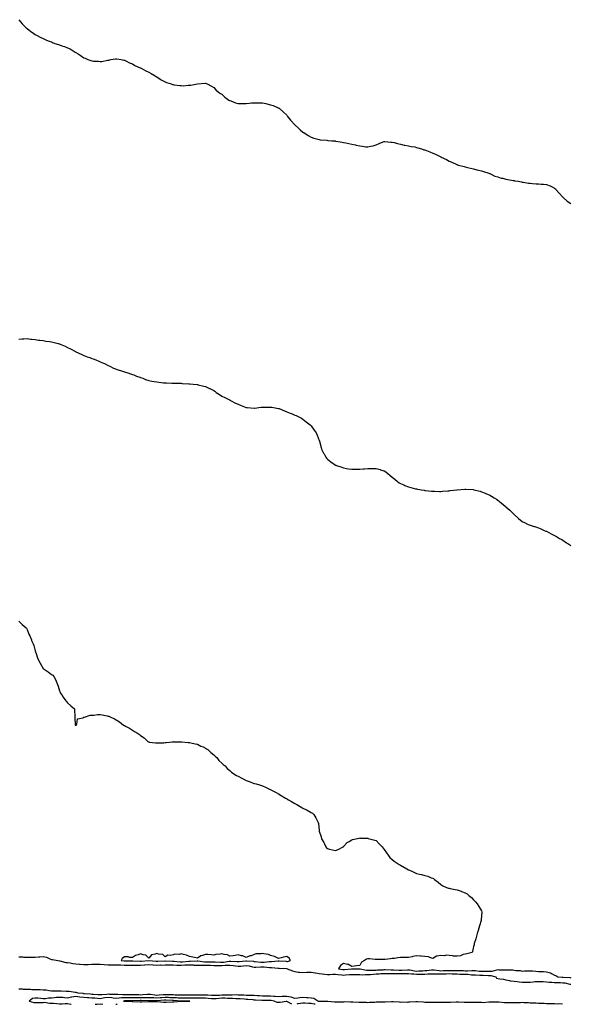
# Model space of a CAD drawing. Units: inches. Extents: x 931523 to 934163, y 7377098 to 7379738.
# Drawn here: x 932939 to 933617, y 7377098 to 7378311 of the extents above; entities that cross this region are included whole.
import ezdxf

# ---------------------------------------------------------------- set-up
doc = ezdxf.new("R2010")
doc.units = ezdxf.units.IN
doc.header["$MEASUREMENT"] = 0
doc.layers.add('Contour_93157377', color=7, linetype='Continuous', true_color=0x18f5a2)

msp = doc.modelspace()

# ---------------------------------------------------------------- linework, layer by layer
at = {"layer": 'Contour_93157377'}
for points in [[(932938, 7378311, 3375), (932942.1, 7378305.9, 3375), (932946.1, 7378301.9, 3375), (932947.1, 7378301, 3375), (932948, 7378300.2, 3375), (932952.7, 7378296.5, 3375), (932954.9, 7378295.1, 3375), (932958, 7378292.9, 3375), (932958.6, 7378292.5, 3375), (932959.5, 7378291.9, 3375), (932965.1, 7378288.9, 3375), (932968, 7378287.7, 3375), (932972, 7378285.9, 3375), (932975.3, 7378284.7, 3375), (932978, 7378283.6, 3375), (932979.2, 7378283.1, 3375), (932982.4, 7378281.9, 3375), (932986.7, 7378280.5, 3375), (932988, 7378280, 3375), (932991, 7378278.9, 3375), (932994.2, 7378278, 3375), (932998, 7378276.4, 3375), (933001.3, 7378275.1, 3375), (933006.2, 7378271.9, 3375), (933007.3, 7378271.2, 3375), (933008, 7378270.7, 3375), (933011.2, 7378268.8, 3375), (933013.5, 7378267.4, 3375), (933018, 7378264.2, 3375), (933019.7, 7378263.6, 3375), (933023, 7378261.9, 3375), (933026.8, 7378260.7, 3375), (933028, 7378260.2, 3375), (933030, 7378260, 3375), (933036.1, 7378259.9, 3375), (933038, 7378259.6, 3375), (933040.2, 7378259.7, 3375), (933047.3, 7378261.2, 3375), (933048, 7378261.2, 3375), (933048.6, 7378261.3, 3375), (933051.4, 7378261.9, 3375), (933057.1, 7378262.9, 3375), (933058, 7378262.9, 3375), (933058.8, 7378262.7, 3375), (933063.8, 7378261.9, 3375), (933067.2, 7378261.1, 3375), (933068, 7378261, 3375), (933069.7, 7378260.3, 3375), (933074.1, 7378258, 3375), (933078, 7378256.5, 3375), (933080.9, 7378254.8, 3375), (933087.3, 7378251.9, 3375), (933087.8, 7378251.7, 3375), (933088, 7378251.6, 3375), (933088.7, 7378251.2, 3375), (933094.3, 7378248.2, 3375), (933098, 7378246.5, 3375), (933100.9, 7378244.8, 3375), (933105.9, 7378241.9, 3375), (933107.1, 7378241, 3375), (933108, 7378240.5, 3375), (933112.1, 7378237.9, 3375), (933113.2, 7378237.1, 3375), (933118, 7378234.4, 3375), (933119.8, 7378233.7, 3375), (933125.4, 7378231.9, 3375), (933127.3, 7378231.2, 3375), (933128, 7378231, 3375), (933129.2, 7378230.8, 3375), (933136.2, 7378230.1, 3375), (933138, 7378229.8, 3375), (933140.2, 7378229.7, 3375), (933146.5, 7378230.3, 3375), (933148, 7378230.2, 3375), (933149.8, 7378230.2, 3375), (933158, 7378231.9, 3375), (933167.3, 7378232.7, 3375), (933168, 7378232.9, 3375), (933168.7, 7378232.5, 3375), (933170.1, 7378231.9, 3375), (933175.1, 7378229, 3375), (933178, 7378227.6, 3375), (933180.7, 7378224.6, 3375), (933184.1, 7378221.9, 3375), (933186.4, 7378220.3, 3375), (933188, 7378219.2, 3375), (933191.7, 7378215.6, 3375), (933196.7, 7378211.9, 3375), (933197.6, 7378211.5, 3375), (933198, 7378211.3, 3375), (933199, 7378211, 3375), (933204.9, 7378208.8, 3375), (933208, 7378207.9, 3375), (933212, 7378207.9, 3375), (933214, 7378207.9, 3375), (933218, 7378207.9, 3375), (933221.8, 7378208.2, 3375), (933224.5, 7378208.4, 3375), (933228, 7378208.7, 3375), (933231.4, 7378208.6, 3375), (933234.7, 7378208.6, 3375), (933238, 7378208.6, 3375), (933242.3, 7378207.7, 3375), (933243.5, 7378207.4, 3375), (933248, 7378206.3, 3375), (933251.3, 7378205.2, 3375), (933257.4, 7378202.6, 3375), (933258, 7378202.3, 3375), (933258.3, 7378202.2, 3375), (933258.6, 7378201.9, 3375), (933263.7, 7378197.6, 3375), (933268, 7378193.3, 3375), (933268.7, 7378192.5, 3375), (933269.1, 7378191.9, 3375), (933272.6, 7378187.4, 3375), (933273, 7378186.9, 3375), (933277.5, 7378181.9, 3375), (933277.8, 7378181.6, 3375), (933278, 7378181.4, 3375), (933282.9, 7378176.8, 3375), (933284.7, 7378175.3, 3375), (933288, 7378172.4, 3375), (933288.4, 7378172.2, 3375), (933288.9, 7378171.9, 3375), (933294.4, 7378168.3, 3375), (933298, 7378166.2, 3375), (933301.2, 7378165.1, 3375), (933306.1, 7378163.9, 3375), (933308, 7378163.3, 3375), (933309.3, 7378163.1, 3375), (933317.5, 7378162.5, 3375), (933318.5, 7378162.3, 3375), (933323.6, 7378161.9, 3375), (933327.7, 7378161.6, 3375), (933328, 7378161.5, 3375), (933328.5, 7378161.5, 3375), (933336.2, 7378160.1, 3375), (933338, 7378159.8, 3375), (933340.7, 7378159.3, 3375), (933344.4, 7378158.3, 3375), (933348, 7378157.6, 3375), (933352.8, 7378156.7, 3375), (933353.5, 7378156.5, 3375), (933358, 7378155.5, 3375), (933361.5, 7378155.4, 3375), (933365.3, 7378154.6, 3375), (933368, 7378154.5, 3375), (933371.5, 7378155.3, 3375), (933374.3, 7378155.6, 3375), (933378, 7378156.9, 3375), (933381.7, 7378158.3, 3375), (933386.6, 7378160.4, 3375), (933388, 7378161, 3375), (933388.9, 7378161, 3375), (933396.4, 7378160.3, 3375), (933398, 7378160.3, 3375), (933400.2, 7378159.8, 3375), (933404.5, 7378158.4, 3375), (933408, 7378157.8, 3375), (933412.8, 7378156.6, 3375), (933413.4, 7378156.6, 3375), (933418, 7378155.6, 3375), (933421.1, 7378154.9, 3375), (933425.7, 7378154.2, 3375), (933428, 7378153.7, 3375), (933429.4, 7378153.3, 3375), (933434.1, 7378151.9, 3375), (933437, 7378150.9, 3375), (933438, 7378150.6, 3375), (933440.2, 7378149.8, 3375), (933444.3, 7378148.1, 3375), (933448, 7378146.6, 3375), (933451.4, 7378145.3, 3375), (933457.9, 7378141.9, 3375), (933458, 7378141.8, 3375), (933458.3, 7378141.7, 3375), (933464.8, 7378138.7, 3375), (933468, 7378136.7, 3375), (933471.5, 7378135.3, 3375), (933477.4, 7378132.6, 3375), (933478, 7378132.3, 3375), (933478.4, 7378132.2, 3375), (933479.7, 7378131.9, 3375), (933486.5, 7378130.3, 3375), (933488, 7378129.8, 3375), (933490.8, 7378129.1, 3375), (933494.5, 7378128.3, 3375), (933498, 7378127.4, 3375), (933502.3, 7378126.2, 3375), (933504.3, 7378125.7, 3375), (933508, 7378124.8, 3375), (933510.3, 7378124.2, 3375), (933517, 7378121.9, 3375), (933517.7, 7378121.5, 3375), (933518, 7378121.4, 3375), (933519, 7378121, 3375), (933524.5, 7378118.4, 3375), (933528, 7378117.6, 3375), (933532.1, 7378115.9, 3375), (933534.3, 7378115.6, 3375), (933538, 7378114.6, 3375), (933540.2, 7378114, 3375), (933546.9, 7378113.1, 3375), (933548, 7378112.8, 3375), (933548.8, 7378112.7, 3375), (933553, 7378111.9, 3375), (933557.3, 7378111.1, 3375), (933558, 7378111, 3375), (933559.2, 7378110.8, 3375), (933566, 7378109.8, 3375), (933568, 7378109.5, 3375), (933570.8, 7378109.2, 3375), (933575.2, 7378109, 3375), (933578, 7378108.8, 3375), (933581.5, 7378108.4, 3375), (933584.4, 7378108.2, 3375), (933588, 7378107.8, 3375), (933592.4, 7378106.3, 3375), (933594.9, 7378105, 3375), (933598, 7378103.6, 3375), (933598.9, 7378102.8, 3375), (933599.7, 7378101.9, 3375), (933603.6, 7378097.4, 3375), (933608, 7378092.5, 3375), (933608.3, 7378092.2, 3375), (933608.5, 7378091.9, 3375), (933613.6, 7378087.4, 3375), (933618, 7378084.4, 3375)], [(932938, 7377917.4, 3374), (932942.1, 7377917.9, 3374), (932944, 7377917.8, 3374), (932948, 7377918.1, 3374), (932952.4, 7377917.6, 3374), (932953.5, 7377917.4, 3374), (932958, 7377916.9, 3374), (932962.3, 7377916.2, 3374), (932963.9, 7377916.1, 3374), (932968, 7377915.6, 3374), (932971.1, 7377915, 3374), (932975.5, 7377914.4, 3374), (932978, 7377914, 3374), (932979.7, 7377913.6, 3374), (932986.2, 7377911.9, 3374), (932987.7, 7377911.6, 3374), (932988, 7377911.5, 3374), (932988.7, 7377911.3, 3374), (932994.9, 7377908.8, 3374), (932998, 7377907.3, 3374), (933001.6, 7377905.4, 3374), (933007.8, 7377902.1, 3374), (933008, 7377902, 3374), (933008.1, 7377902, 3374), (933008.3, 7377901.9, 3374), (933014.9, 7377898.8, 3374), (933018, 7377897.2, 3374), (933022, 7377895.8, 3374), (933025.2, 7377894.7, 3374), (933028, 7377893.8, 3374), (933029.4, 7377893.3, 3374), (933032.9, 7377891.9, 3374), (933036.5, 7377890.4, 3374), (933038, 7377889.6, 3374), (933042.2, 7377887.8, 3374), (933043.4, 7377887.3, 3374), (933048, 7377885.1, 3374), (933050.2, 7377884.1, 3374), (933054.5, 7377881.9, 3374), (933057.1, 7377881, 3374), (933058, 7377880.6, 3374), (933060.2, 7377879.8, 3374), (933064.4, 7377878.3, 3374), (933068, 7377877.1, 3374), (933072, 7377875.9, 3374), (933075.3, 7377874.7, 3374), (933078, 7377873.8, 3374), (933079.4, 7377873.3, 3374), (933082.9, 7377871.9, 3374), (933086.8, 7377870.7, 3374), (933088, 7377870.3, 3374), (933090.6, 7377869.3, 3374), (933094.1, 7377867.9, 3374), (933098, 7377866.6, 3374), (933101.9, 7377865.8, 3374), (933104.6, 7377865.4, 3374), (933108, 7377864.7, 3374), (933110.5, 7377864.4, 3374), (933116.2, 7377863.8, 3374), (933118, 7377863.6, 3374), (933119.7, 7377863.6, 3374), (933126.6, 7377863.4, 3374), (933128, 7377863.4, 3374), (933129.5, 7377863.3, 3374), (933136.8, 7377863.2, 3374), (933138, 7377863.2, 3374), (933139.2, 7377863, 3374), (933147.4, 7377862.6, 3374), (933148, 7377862.5, 3374), (933148.5, 7377862.4, 3374), (933152.8, 7377861.9, 3374), (933157.5, 7377861.4, 3374), (933158, 7377861.4, 3374), (933158.8, 7377861.2, 3374), (933165.8, 7377859.7, 3374), (933168, 7377859.2, 3374), (933173, 7377856.8, 3374), (933173.4, 7377856.6, 3374), (933178, 7377854.2, 3374), (933179.4, 7377853.3, 3374), (933181.2, 7377851.9, 3374), (933185.3, 7377849.2, 3374), (933188, 7377847.4, 3374), (933191.7, 7377845.5, 3374), (933197.5, 7377842.5, 3374), (933198, 7377842.2, 3374), (933198.3, 7377842.1, 3374), (933198.7, 7377841.9, 3374), (933205, 7377838.8, 3374), (933208, 7377837.2, 3374), (933211.9, 7377835.8, 3374), (933215.8, 7377834.2, 3374), (933218, 7377833.3, 3374), (933219.3, 7377833.2, 3374), (933227.7, 7377832.3, 3374), (933228, 7377832.3, 3374), (933228.4, 7377832.3, 3374), (933236.5, 7377833.5, 3374), (933238, 7377833.5, 3374), (933239.6, 7377833.5, 3374), (933246.2, 7377833.8, 3374), (933248, 7377833.8, 3374), (933249.6, 7377833.5, 3374), (933257.8, 7377832.1, 3374), (933258, 7377832.1, 3374), (933258.2, 7377832, 3374), (933258.6, 7377831.9, 3374), (933265.1, 7377829, 3374), (933268, 7377827.9, 3374), (933272.3, 7377826.2, 3374), (933274.7, 7377825.3, 3374), (933278, 7377824, 3374), (933279.5, 7377823.4, 3374), (933283, 7377821.9, 3374), (933286.2, 7377820, 3374), (933288, 7377818.9, 3374), (933291.9, 7377815.8, 3374), (933296.9, 7377811.9, 3374), (933297.4, 7377811.3, 3374), (933298, 7377810.6, 3374), (933301.6, 7377805.5, 3374), (933304.2, 7377801.9, 3374), (933305.4, 7377799.2, 3374), (933308, 7377792.4, 3374), (933308.2, 7377792, 3374), (933308.2, 7377791.9, 3374), (933308.3, 7377791.7, 3374), (933310.2, 7377784.1, 3374), (933311, 7377781.9, 3374), (933313.3, 7377777.2, 3374), (933314, 7377776, 3374), (933316.2, 7377771.9, 3374), (933317, 7377770.9, 3374), (933318, 7377769.7, 3374), (933322.4, 7377766.3, 3374), (933326.5, 7377763.5, 3374), (933328, 7377762.4, 3374), (933328.4, 7377762.2, 3374), (933329.2, 7377761.9, 3374), (933335.8, 7377759.6, 3374), (933338, 7377758.8, 3374), (933341.8, 7377758.2, 3374), (933343.9, 7377757.8, 3374), (933348, 7377757.2, 3374), (933352.8, 7377757.2, 3374), (933353.3, 7377757.2, 3374), (933358, 7377757.1, 3374), (933362.5, 7377757.5, 3374), (933363.7, 7377757.6, 3374), (933368, 7377758, 3374), (933371.9, 7377758.1, 3374), (933374.3, 7377758.1, 3374), (933378, 7377758.1, 3374), (933382.9, 7377756.7, 3374), (933383.4, 7377756.5, 3374), (933388, 7377755.1, 3374), (933390, 7377753.9, 3374), (933392.6, 7377751.9, 3374), (933395.6, 7377749.5, 3374), (933398, 7377747.6, 3374), (933401, 7377744.8, 3374), (933404.6, 7377741.9, 3374), (933406.6, 7377740.5, 3374), (933408, 7377739.7, 3374), (933412.1, 7377737.9, 3374), (933413.4, 7377737.2, 3374), (933418, 7377735.4, 3374), (933420.7, 7377734.5, 3374), (933426.7, 7377733.2, 3374), (933428, 7377732.9, 3374), (933428.9, 7377732.7, 3374), (933434.1, 7377731.9, 3374), (933437.4, 7377731.3, 3374), (933438, 7377731.2, 3374), (933438.8, 7377731.2, 3374), (933446.4, 7377730.2, 3374), (933448, 7377730.1, 3374), (933449.9, 7377730.1, 3374), (933456, 7377729.9, 3374), (933458, 7377729.9, 3374), (933459.9, 7377730.1, 3374), (933466.6, 7377730.5, 3374), (933468, 7377730.6, 3374), (933469.2, 7377730.8, 3374), (933477.7, 7377731.9, 3374), (933478, 7377732, 3374), (933478, 7377732, 3374), (933478.1, 7377732, 3374), (933487.4, 7377732.6, 3374), (933488, 7377732.6, 3374), (933488.7, 7377732.6, 3374), (933497.9, 7377732.1, 3374), (933498, 7377732.1, 3374), (933498.2, 7377732, 3374), (933498.6, 7377731.9, 3374), (933506.1, 7377730, 3374), (933508, 7377729.3, 3374), (933512.4, 7377727.6, 3374), (933513.4, 7377727.2, 3374), (933518, 7377725.1, 3374), (933520.1, 7377724, 3374), (933523.7, 7377721.9, 3374), (933526.3, 7377720.2, 3374), (933528, 7377718.9, 3374), (933532.1, 7377716, 3374), (933537.2, 7377711.9, 3374), (933537.6, 7377711.5, 3374), (933538, 7377711, 3374), (933542.7, 7377706.6, 3374), (933547.7, 7377701.9, 3374), (933547.8, 7377701.7, 3374), (933548, 7377701.4, 3374), (933553, 7377696.9, 3374), (933553.6, 7377696.4, 3374), (933558, 7377692.8, 3374), (933558.6, 7377692.5, 3374), (933560, 7377691.9, 3374), (933565.4, 7377689.3, 3374), (933568, 7377688.3, 3374), (933572.8, 7377686.7, 3374), (933573.5, 7377686.5, 3374), (933578, 7377684.9, 3374), (933580.1, 7377684, 3374), (933585.1, 7377681.9, 3374), (933587.2, 7377681, 3374), (933588, 7377680.7, 3374), (933590.7, 7377679.3, 3374), (933593.8, 7377677.7, 3374), (933598, 7377675.6, 3374), (933600.3, 7377674.2, 3374), (933604.1, 7377671.9, 3374), (933606.7, 7377670.5, 3374), (933608, 7377669.8, 3374), (933612.8, 7377666.7, 3374), (933614.2, 7377665.8, 3374), (933618, 7377663.1, 3374)], [(932938, 7377570.2, 3373), (932942.2, 7377566.1, 3373), (932947, 7377561.9, 3373), (932947.3, 7377561.2, 3373), (932948, 7377559.9, 3373), (932950.3, 7377554.2, 3373), (932951.5, 7377551.9, 3373), (932953.3, 7377547.2, 3373), (932953.7, 7377546.2, 3373), (932955.5, 7377541.9, 3373), (932956.2, 7377540, 3373), (932958, 7377533.3, 3373), (932958.3, 7377532.2, 3373), (932958.4, 7377531.9, 3373), (932958.7, 7377531.3, 3373), (932961, 7377524.8, 3373), (932962.2, 7377521.9, 3373), (932964.3, 7377518.1, 3373), (932968, 7377511.9, 3373), (932973.9, 7377507.8, 3373), (932978, 7377504.4, 3373), (932979.6, 7377503.5, 3373), (932981.2, 7377501.9, 3373), (932983.5, 7377497.4, 3373), (932983.8, 7377496.1, 3373), (932985.4, 7377491.9, 3373), (932986.2, 7377490.1, 3373), (932988, 7377484.3, 3373), (932988.8, 7377482.6, 3373), (932989, 7377481.9, 3373), (932990.8, 7377479.1, 3373), (932992.6, 7377476.5, 3373), (932995.8, 7377471.9, 3373), (932996.9, 7377470.7, 3373), (932998, 7377469.4, 3373), (933001.9, 7377465.7, 3373), (933006.3, 7377461.9, 3373), (933006.3, 7377460.2, 3373), (933006.9, 7377453.1, 3373), (933006.9, 7377451.9, 3373), (933007, 7377450.9, 3373), (933007.5, 7377442.5, 3373), (933007.5, 7377441.9, 3373), (933007.8, 7377441.7, 3373), (933008, 7377441.5, 3373), (933008.3, 7377441.7, 3373), (933008.7, 7377441.9, 3373), (933009.5, 7377443.3, 3373), (933010.3, 7377449.7, 3373), (933017.2, 7377451.1, 3373), (933018, 7377451.6, 3373), (933018.2, 7377451.7, 3373), (933018.7, 7377451.9, 3373), (933025.8, 7377454.2, 3373), (933028, 7377454.1, 3373), (933030.3, 7377454.2, 3373), (933034.9, 7377455, 3373), (933038, 7377455.2, 3373), (933040.7, 7377454.6, 3373), (933046.6, 7377453.4, 3373), (933048, 7377453.1, 3373), (933048.9, 7377452.8, 3373), (933051.4, 7377451.9, 3373), (933055.9, 7377449.8, 3373), (933058, 7377448.5, 3373), (933061.9, 7377445.8, 3373), (933067, 7377441.9, 3373), (933067.7, 7377441.5, 3373), (933068, 7377441.3, 3373), (933069.4, 7377440.6, 3373), (933074.1, 7377438, 3373), (933078, 7377435.6, 3373), (933080.4, 7377434.3, 3373), (933084.2, 7377431.9, 3373), (933086.5, 7377430.4, 3373), (933088, 7377429.1, 3373), (933092.2, 7377426.1, 3373), (933097, 7377421.9, 3373), (933097.6, 7377421.5, 3373), (933098, 7377421.3, 3373), (933098.8, 7377421.1, 3373), (933106.3, 7377420.2, 3373), (933108, 7377420, 3373), (933109.9, 7377420, 3373), (933116.5, 7377420.3, 3373), (933118, 7377420.4, 3373), (933119.4, 7377420.5, 3373), (933127.6, 7377421.5, 3373), (933128, 7377421.6, 3373), (933128.4, 7377421.5, 3373), (933137.4, 7377421.3, 3373), (933138, 7377421.3, 3373), (933138.8, 7377421.2, 3373), (933146.7, 7377420.6, 3373), (933148, 7377420.5, 3373), (933149.9, 7377420, 3373), (933155, 7377418.9, 3373), (933158, 7377418.3, 3373), (933162.3, 7377416.2, 3373), (933164.9, 7377415.1, 3373), (933168, 7377413.6, 3373), (933169.1, 7377412.9, 3373), (933170.7, 7377411.9, 3373), (933174.4, 7377408.3, 3373), (933178, 7377405.4, 3373), (933179.9, 7377403.7, 3373), (933181.9, 7377401.9, 3373), (933184.5, 7377398.4, 3373), (933188, 7377395.2, 3373), (933189.7, 7377393.6, 3373), (933192, 7377391.9, 3373), (933194.7, 7377388.6, 3373), (933198, 7377385.9, 3373), (933200.1, 7377383.9, 3373), (933202.8, 7377381.9, 3373), (933206, 7377379.9, 3373), (933208, 7377379.2, 3373), (933212.6, 7377376.4, 3373), (933214.3, 7377375.7, 3373), (933218, 7377373.8, 3373), (933219.3, 7377373.2, 3373), (933223, 7377371.9, 3373), (933226.7, 7377370.6, 3373), (933228, 7377370.2, 3373), (933230.5, 7377369.5, 3373), (933234.5, 7377368.3, 3373), (933238, 7377367.3, 3373), (933241.8, 7377365.7, 3373), (933246.9, 7377363.1, 3373), (933248, 7377362.6, 3373), (933248.4, 7377362.3, 3373), (933249.1, 7377361.9, 3373), (933254.9, 7377358.8, 3373), (933258, 7377357.4, 3373), (933261.3, 7377355.2, 3373), (933266.6, 7377351.9, 3373), (933267.5, 7377351.4, 3373), (933268, 7377351.1, 3373), (933270, 7377350, 3373), (933273.9, 7377347.8, 3373), (933278, 7377345.4, 3373), (933280.3, 7377344.2, 3373), (933284.5, 7377341.9, 3373), (933286.7, 7377340.6, 3373), (933288, 7377339.8, 3373), (933292.4, 7377337.6, 3373), (933293.3, 7377337.2, 3373), (933298, 7377334.4, 3373), (933299.6, 7377333.5, 3373), (933301.4, 7377331.9, 3373), (933303.9, 7377327.8, 3373), (933305.4, 7377324.6, 3373), (933306.7, 7377321.9, 3373), (933307, 7377320.9, 3373), (933307.9, 7377312.1, 3373), (933307.9, 7377311.9, 3373), (933308, 7377311.8, 3373), (933308, 7377311.3, 3373), (933310.3, 7377304.2, 3373), (933310.8, 7377301.9, 3373), (933313.5, 7377297.4, 3373), (933314.4, 7377295.6, 3373), (933316.3, 7377291.9, 3373), (933317, 7377290.9, 3373), (933318, 7377289.8, 3373), (933320.8, 7377289.2, 3373), (933324.5, 7377288.3, 3373), (933328, 7377287.4, 3373), (933331.2, 7377288.8, 3373), (933337.6, 7377291.9, 3373), (933337.8, 7377292.1, 3373), (933338, 7377292.4, 3373), (933342.6, 7377297.4, 3373), (933344.7, 7377298.6, 3373), (933348, 7377300.7, 3373), (933348.8, 7377301.2, 3373), (933353, 7377301.9, 3373), (933357.1, 7377302.8, 3373), (933358, 7377302.9, 3373), (933358.9, 7377302.8, 3373), (933367.4, 7377302.6, 3373), (933368, 7377302.5, 3373), (933368.4, 7377302.3, 3373), (933369.9, 7377301.9, 3373), (933376.5, 7377300.3, 3373), (933378, 7377299.9, 3373), (933381.9, 7377295.8, 3373), (933385.5, 7377291.9, 3373), (933386.7, 7377290.5, 3373), (933388, 7377288.8, 3373), (933390.7, 7377284.6, 3373), (933392.8, 7377281.9, 3373), (933395.1, 7377279, 3373), (933398, 7377276.3, 3373), (933400.4, 7377274.3, 3373), (933403.9, 7377271.9, 3373), (933406.4, 7377270.3, 3373), (933408, 7377269.5, 3373), (933412.9, 7377266.7, 3373), (933413.7, 7377266.3, 3373), (933418, 7377263.8, 3373), (933419.3, 7377263.2, 3373), (933422.1, 7377261.9, 3373), (933426.2, 7377260.1, 3373), (933428, 7377259.3, 3373), (933431.5, 7377258.5, 3373), (933434.1, 7377258, 3373), (933438, 7377256.8, 3373), (933442, 7377255.9, 3373), (933446, 7377253.9, 3373), (933448, 7377253.2, 3373), (933448.9, 7377252.8, 3373), (933449.9, 7377251.9, 3373), (933454.5, 7377248.4, 3373), (933458, 7377245.4, 3373), (933460.3, 7377244.1, 3373), (933464.8, 7377241.9, 3373), (933467.2, 7377241.1, 3373), (933468, 7377240.9, 3373), (933469.4, 7377240.6, 3373), (933475.5, 7377239.4, 3373), (933478, 7377238.9, 3373), (933482.7, 7377237.3, 3373), (933483.3, 7377237.1, 3373), (933488, 7377235.3, 3373), (933490.1, 7377233.9, 3373), (933492.4, 7377231.9, 3373), (933495.5, 7377229.4, 3373), (933498, 7377226.8, 3373), (933500.5, 7377224.4, 3373), (933502.5, 7377221.9, 3373), (933504.7, 7377218.6, 3373), (933508, 7377213, 3373), (933508.4, 7377212.3, 3373), (933508.6, 7377211.9, 3373), (933508.5, 7377211.5, 3373), (933508, 7377206.9, 3373), (933507.6, 7377202.3, 3373), (933507.7, 7377201.9, 3373), (933507.6, 7377201.4, 3373), (933505.3, 7377194.7, 3373), (933504.8, 7377191.9, 3373), (933503.3, 7377187.1, 3373), (933503.2, 7377186.8, 3373), (933501.6, 7377181.9, 3373), (933501.1, 7377178.8, 3373), (933499, 7377172.9, 3373), (933498.8, 7377171.9, 3373), (933498.8, 7377171.2, 3373), (933498, 7377169.1, 3373), (933497, 7377162.9, 3373), (933496.6, 7377161.9, 3373), (933490, 7377160, 3373), (933488, 7377159.9, 3373), (933485.3, 7377159.2, 3373), (933482.1, 7377157.9, 3373), (933478, 7377157.2, 3373), (933473.5, 7377157.4, 3373), (933472.2, 7377157.8, 3373), (933468, 7377158.1, 3373), (933464.6, 7377158.5, 3373), (933462.2, 7377157.8, 3373), (933458, 7377158, 3373), (933453.3, 7377157.2, 3373), (933452.6, 7377157.4, 3373), (933448, 7377154.6, 3373), (933444.3, 7377155.6, 3373), (933442.8, 7377156.6, 3373), (933438, 7377157.1, 3373), (933433.5, 7377157.4, 3373), (933432.6, 7377157.4, 3373), (933428, 7377157.6, 3373), (933423.2, 7377156.7, 3373), (933422.7, 7377156.6, 3373), (933418, 7377155.5, 3373), (933414.5, 7377155.5, 3373), (933411.8, 7377155.7, 3373), (933408, 7377155.7, 3373), (933404.7, 7377155.2, 3373), (933400.8, 7377154.6, 3373), (933398, 7377154.3, 3373), (933395.9, 7377154.1, 3373), (933389.4, 7377153.2, 3373), (933388, 7377153.1, 3373), (933386.8, 7377153.1, 3373), (933379.3, 7377153.2, 3373), (933378, 7377153.2, 3373), (933376.8, 7377153.2, 3373), (933370, 7377153.9, 3373), (933368, 7377153.9, 3373), (933366.2, 7377153.7, 3373), (933363.6, 7377151.9, 3373), (933359.9, 7377150, 3373), (933358, 7377145.9, 3373), (933354.5, 7377145.4, 3373), (933351.2, 7377145.1, 3373), (933348, 7377144.7, 3373), (933343.4, 7377147.3, 3373), (933342.7, 7377147.2, 3373), (933338, 7377148.4, 3373), (933334.2, 7377145.8, 3373), (933331.7, 7377141.9, 3373), (933337.1, 7377141, 3373), (933338, 7377140.9, 3373), (933339, 7377141, 3373), (933347.8, 7377141.7, 3373), (933348, 7377141.7, 3373), (933348.2, 7377141.7, 3373), (933357.8, 7377141.7, 3373), (933358, 7377141.7, 3373), (933358.3, 7377141.6, 3373), (933366.2, 7377140.1, 3373), (933368, 7377140, 3373), (933369.8, 7377140.1, 3373), (933376.2, 7377140.1, 3373), (933378, 7377140.2, 3373), (933379.7, 7377140.3, 3373), (933386.8, 7377140.6, 3373), (933388, 7377140.7, 3373), (933389.3, 7377140.7, 3373), (933396.7, 7377140.6, 3373), (933398, 7377140.6, 3373), (933399.4, 7377140.5, 3373), (933406.3, 7377140.2, 3373), (933408, 7377140.2, 3373), (933409.7, 7377140.2, 3373), (933416.7, 7377140.6, 3373), (933418, 7377140.6, 3373), (933419.6, 7377140.4, 3373), (933425.4, 7377139.3, 3373), (933428, 7377139, 3373), (933430.9, 7377139.1, 3373), (933435.5, 7377139.4, 3373), (933438, 7377139.5, 3373), (933440.4, 7377139.6, 3373), (933446.5, 7377140.3, 3373), (933448, 7377140.4, 3373), (933449.6, 7377140.4, 3373), (933455.6, 7377139.5, 3373), (933458, 7377139.4, 3373), (933460.5, 7377139.5, 3373), (933465.7, 7377139.6, 3373), (933468, 7377139.6, 3373), (933470.4, 7377139.6, 3373), (933475.8, 7377139.6, 3373), (933478, 7377139.6, 3373), (933480.5, 7377139.5, 3373), (933485.6, 7377139.5, 3373), (933488, 7377139.4, 3373), (933490.6, 7377139.4, 3373), (933496, 7377139.8, 3373), (933498, 7377139.8, 3373), (933500.4, 7377139.6, 3373), (933505.2, 7377139, 3373), (933508, 7377138.8, 3373), (933511.2, 7377138.8, 3373), (933515, 7377138.9, 3373), (933518, 7377138.9, 3373), (933521.1, 7377138.9, 3373), (933526.8, 7377140.6, 3373), (933528, 7377140.7, 3373), (933529.3, 7377140.6, 3373), (933536.6, 7377140.5, 3373), (933538, 7377140.5, 3373), (933539.6, 7377140.3, 3373), (933546.4, 7377140.3, 3373), (933548, 7377140.1, 3373), (933550.2, 7377139.8, 3373), (933555.6, 7377139.5, 3373), (933558, 7377139, 3373), (933560.8, 7377139.1, 3373), (933565.4, 7377139.2, 3373), (933568, 7377139.3, 3373), (933570.9, 7377139.1, 3373), (933575, 7377138.9, 3373), (933578, 7377138.6, 3373), (933581.7, 7377138.3, 3373), (933584.5, 7377138.4, 3373), (933588, 7377138, 3373), (933592.8, 7377136.6, 3373), (933594.2, 7377135.8, 3373), (933598, 7377133.9, 3373), (933599.6, 7377133.5, 3373), (933602, 7377131.9, 3373), (933607.5, 7377131.4, 3373), (933608, 7377131.3, 3373), (933608.7, 7377131.3, 3373), (933617, 7377130.9, 3373), (933618, 7377130.8, 3373)], [(932938, 7377156.6, 3372), (932942.4, 7377156.3, 3372), (932943.8, 7377156.2, 3372), (932948, 7377155.9, 3372), (932952.2, 7377156, 3372), (932954.1, 7377155.9, 3372), (932958, 7377156, 3372), (932962.6, 7377156.4, 3372), (932963.6, 7377156.4, 3372), (932968, 7377156.9, 3372), (932972.1, 7377156, 3372), (932975.9, 7377154, 3372), (932978, 7377153.3, 3372), (932979.3, 7377153.2, 3372), (932986, 7377151.9, 3372), (932987.8, 7377151.7, 3372), (932988, 7377151.6, 3372), (932988.4, 7377151.6, 3372), (932995.8, 7377149.6, 3372), (932998, 7377149.4, 3372), (933001.1, 7377148.9, 3372), (933004.4, 7377148.3, 3372), (933008, 7377147.7, 3372), (933012.5, 7377147.5, 3372), (933013.6, 7377147.4, 3372), (933018, 7377147.2, 3372), (933022.7, 7377147.2, 3372), (933023.4, 7377147.2, 3372), (933028, 7377147.3, 3372), (933032.6, 7377147.4, 3372), (933033.5, 7377147.3, 3372), (933038, 7377147.4, 3372), (933043, 7377147, 3372), (933043.1, 7377147, 3372), (933048, 7377146.6, 3372), (933052.8, 7377146.7, 3372), (933053.3, 7377146.7, 3372), (933058, 7377146.8, 3372), (933062.6, 7377146.5, 3372), (933063.4, 7377146.6, 3372), (933068, 7377146.4, 3372), (933072.5, 7377146.4, 3372), (933073.6, 7377146.3, 3372), (933078, 7377146.3, 3372), (933082.4, 7377146.3, 3372), (933083.7, 7377146.3, 3372), (933088, 7377146.2, 3372), (933092.8, 7377146.7, 3372), (933093.2, 7377146.7, 3372), (933098, 7377147.2, 3372), (933102.9, 7377146.8, 3372), (933103.2, 7377146.8, 3372), (933108, 7377146.3, 3372), (933112.6, 7377146.5, 3372), (933113.5, 7377146.4, 3372), (933118, 7377146.6, 3372), (933122.7, 7377146.6, 3372), (933123.4, 7377146.6, 3372), (933128, 7377146.6, 3372), (933132.5, 7377146.4, 3372), (933133.6, 7377146.4, 3372), (933138, 7377146.2, 3372), (933142.6, 7377146.5, 3372), (933143.4, 7377146.5, 3372), (933148, 7377146.8, 3372), (933152.7, 7377146.6, 3372), (933153.5, 7377146.4, 3372), (933158, 7377146.1, 3372), (933162.2, 7377146.1, 3372), (933163.7, 7377146.3, 3372), (933168, 7377146.3, 3372), (933172.3, 7377146.2, 3372), (933173.9, 7377146.1, 3372), (933178, 7377146, 3372), (933182.1, 7377145.9, 3372), (933184, 7377146, 3372), (933188, 7377145.9, 3372), (933192.3, 7377146.1, 3372), (933193.8, 7377146.1, 3372), (933198, 7377146.4, 3372), (933202.1, 7377145.9, 3372), (933204.7, 7377145.3, 3372), (933208, 7377144.8, 3372), (933211.3, 7377145.1, 3372), (933214.5, 7377145.5, 3372), (933218, 7377145.8, 3372), (933221.5, 7377145.3, 3372), (933225.8, 7377144.2, 3372), (933228, 7377143.8, 3372), (933229.8, 7377143.7, 3372), (933235.9, 7377144.1, 3372), (933238, 7377144, 3372), (933240.1, 7377144, 3372), (933246.7, 7377143.3, 3372), (933248, 7377143.3, 3372), (933249.4, 7377143.3, 3372), (933257.3, 7377142.6, 3372), (933258, 7377142.6, 3372), (933258.7, 7377142.6, 3372), (933267.9, 7377142.1, 3372), (933268, 7377142.1, 3372), (933268.2, 7377142.1, 3372), (933268.7, 7377141.9, 3372), (933275.2, 7377139.1, 3372), (933278, 7377138.3, 3372), (933282.1, 7377137.8, 3372), (933283.6, 7377137.5, 3372), (933288, 7377137.1, 3372), (933292.6, 7377137.4, 3372), (933293.5, 7377137.4, 3372), (933298, 7377137.7, 3372), (933302.9, 7377136.8, 3372), (933303.3, 7377136.7, 3372), (933308, 7377135.8, 3372), (933311.7, 7377135.6, 3372), (933314.8, 7377135.2, 3372), (933318, 7377134.9, 3372), (933321, 7377134.8, 3372), (933324.7, 7377135.3, 3372), (933328, 7377135.2, 3372), (933330.9, 7377134.8, 3372), (933335.7, 7377134.3, 3372), (933338, 7377133.9, 3372), (933340.3, 7377134.2, 3372), (933345.3, 7377134.6, 3372), (933348, 7377134.9, 3372), (933351, 7377134.9, 3372), (933355.2, 7377134.8, 3372), (933358, 7377134.7, 3372), (933360.7, 7377134.5, 3372), (933365.1, 7377134.8, 3372), (933368, 7377134.7, 3372), (933371, 7377134.9, 3372), (933374.7, 7377135.3, 3372), (933378, 7377135.5, 3372), (933381.8, 7377135.7, 3372), (933384.1, 7377135.8, 3372), (933388, 7377136, 3372), (933392.1, 7377136, 3372), (933393.9, 7377136, 3372), (933398, 7377136, 3372), (933402, 7377135.9, 3372), (933404.1, 7377135.9, 3372), (933408, 7377135.8, 3372), (933412.1, 7377135.9, 3372), (933414, 7377136, 3372), (933418, 7377136.1, 3372), (933421.8, 7377135.6, 3372), (933424.6, 7377135.4, 3372), (933428, 7377135, 3372), (933431.2, 7377135.1, 3372), (933434.8, 7377135.1, 3372), (933438, 7377135.3, 3372), (933441.6, 7377135.5, 3372), (933444.5, 7377135.5, 3372), (933448, 7377135.7, 3372), (933451.7, 7377135.5, 3372), (933454.3, 7377135.7, 3372), (933458, 7377135.6, 3372), (933461.8, 7377135.7, 3372), (933464.3, 7377135.7, 3372), (933468, 7377135.8, 3372), (933471.8, 7377135.7, 3372), (933474.5, 7377135.5, 3372), (933478, 7377135.4, 3372), (933481.4, 7377135.3, 3372), (933484.8, 7377135.2, 3372), (933488, 7377135.1, 3372), (933491.2, 7377135, 3372), (933495.5, 7377134.5, 3372), (933498, 7377134.4, 3372), (933500.4, 7377134.2, 3372), (933506, 7377134, 3372), (933508, 7377133.8, 3372), (933509.9, 7377133.8, 3372), (933516.5, 7377133.5, 3372), (933518, 7377133.5, 3372), (933519.6, 7377133.5, 3372), (933525.6, 7377131.9, 3372), (933526.4, 7377130.2, 3372), (933528, 7377129.8, 3372), (933530.6, 7377129.3, 3372), (933534.9, 7377128.8, 3372), (933538, 7377128, 3372), (933542.6, 7377127.3, 3372), (933543.3, 7377127.1, 3372), (933548, 7377126.7, 3372), (933552, 7377125.9, 3372), (933554.2, 7377125.8, 3372), (933558, 7377125.2, 3372), (933561.4, 7377125.2, 3372), (933564.7, 7377125.2, 3372), (933568, 7377125.3, 3372), (933571.6, 7377125.5, 3372), (933574, 7377126, 3372), (933578, 7377126.2, 3372), (933582, 7377125.9, 3372), (933584.1, 7377125.9, 3372), (933588, 7377125.7, 3372), (933591.4, 7377125.3, 3372), (933594.7, 7377125.3, 3372), (933598, 7377125, 3372), (933601, 7377124.8, 3372), (933605.3, 7377124.7, 3372), (933608, 7377124.5, 3372), (933610.4, 7377124.3, 3372), (933616.9, 7377123, 3372), (933618, 7377122.9, 3372)], [(933607.7, 7377098, 3372), (933604.5, 7377098.4, 3372), (933601.6, 7377098.3, 3372), (933598, 7377098.7, 3372), (933594.8, 7377098.7, 3372), (933591.3, 7377098.7, 3372), (933588, 7377098.7, 3372), (933585.1, 7377099, 3372), (933581, 7377099, 3372), (933578, 7377099.2, 3372), (933575.4, 7377099.3, 3372), (933570.7, 7377099.3, 3372), (933568, 7377099.4, 3372), (933565.9, 7377099.8, 3372), (933560.2, 7377099.8, 3372), (933558, 7377100.1, 3372), (933556.1, 7377099.9, 3372), (933550.1, 7377099.9, 3372), (933548, 7377099.7, 3372), (933545.9, 7377099.7, 3372), (933540.1, 7377099.8, 3372), (933538, 7377099.8, 3372), (933536.2, 7377100, 3372), (933529.3, 7377100.6, 3372), (933528, 7377100.8, 3372), (933526.9, 7377100.8, 3372), (933519.4, 7377100.6, 3372), (933518, 7377100.6, 3372), (933516.9, 7377100.7, 3372), (933510, 7377100, 3372), (933508, 7377100.2, 3372), (933506.3, 7377100.2, 3372), (933499.8, 7377100.2, 3372), (933498, 7377100.2, 3372), (933496.4, 7377100.3, 3372), (933489.7, 7377100.3, 3372), (933488, 7377100.3, 3372), (933486.5, 7377100.4, 3372), (933479.4, 7377100.6, 3372), (933478, 7377100.6, 3372), (933476.8, 7377100.7, 3372), (933469.7, 7377100.3, 3372), (933468, 7377100.3, 3372), (933466.5, 7377100.3, 3372), (933459.7, 7377100.3, 3372), (933458, 7377100.3, 3372), (933456.4, 7377100.3, 3372), (933449.7, 7377100.3, 3372), (933448, 7377100.3, 3372), (933446.4, 7377100.3, 3372), (933439.6, 7377100.4, 3372), (933438, 7377100.4, 3372), (933436.6, 7377100.5, 3372), (933429, 7377100.9, 3372), (933428, 7377101, 3372), (933427.1, 7377101, 3372), (933419.5, 7377100.5, 3372), (933418, 7377100.5, 3372), (933416.6, 7377100.4, 3372), (933409.5, 7377100.5, 3372), (933408, 7377100.4, 3372), (933406.7, 7377100.5, 3372), (933399.1, 7377100.9, 3372), (933398, 7377101, 3372), (933397.1, 7377101, 3372), (933389.3, 7377100.6, 3372), (933388, 7377100.6, 3372), (933386.7, 7377100.6, 3372), (933379.4, 7377100.5, 3372), (933378, 7377100.5, 3372), (933376.5, 7377100.4, 3372), (933369.8, 7377100.2, 3372), (933368, 7377100, 3372), (933366.2, 7377100.1, 3372), (933359.7, 7377100.3, 3372), (933358, 7377100.3, 3372), (933356.6, 7377100.4, 3372), (933349.5, 7377100.5, 3372), (933348, 7377100.6, 3372), (933346.7, 7377100.5, 3372), (933339.1, 7377100.9, 3372), (933338, 7377100.8, 3372), (933337, 7377100.8, 3372), (933329.2, 7377100.8, 3372), (933328, 7377100.8, 3372), (933326.9, 7377100.8, 3372), (933318.5, 7377101.5, 3372), (933318, 7377101.5, 3372), (933317.6, 7377101.4, 3372), (933308.4, 7377101.5, 3372), (933308, 7377101.5, 3372), (933307.7, 7377101.6, 3372), (933306.2, 7377101.9, 3372), (933301.2, 7377105.1, 3372), (933298, 7377105.6, 3372), (933294.1, 7377105.9, 3372), (933292.2, 7377106.1, 3372), (933288, 7377106.3, 3372), (933283.9, 7377106, 3372), (933281.7, 7377105.6, 3372), (933278, 7377105.2, 3372), (933273.3, 7377106.7, 3372), (933273, 7377106.8, 3372), (933268, 7377107.7, 3372), (933263.7, 7377107.6, 3372), (933262.4, 7377107.6, 3372), (933258, 7377107.4, 3372), (933253.9, 7377107.8, 3372), (933252.2, 7377107.8, 3372), (933248, 7377108.1, 3372), (933244.2, 7377108.1, 3372), (933241.9, 7377108.1, 3372), (933238, 7377108.1, 3372), (933234.4, 7377108.3, 3372), (933231.4, 7377108.5, 3372), (933228, 7377108.8, 3372), (933225, 7377108.9, 3372), (933221.2, 7377108.8, 3372), (933218, 7377108.9, 3372), (933215.2, 7377109.1, 3372), (933210.7, 7377109.2, 3372), (933208, 7377109.4, 3372), (933205.6, 7377109.5, 3372), (933200.6, 7377109.4, 3372), (933198, 7377109.4, 3372), (933195.6, 7377109.4, 3372), (933190.9, 7377109.1, 3372), (933188, 7377109.1, 3372), (933185.1, 7377108.9, 3372), (933181, 7377108.9, 3372), (933178, 7377108.7, 3372), (933175.1, 7377108.9, 3372), (933170.8, 7377109.1, 3372), (933168, 7377109.3, 3372), (933165.5, 7377109.3, 3372), (933160.7, 7377109.3, 3372), (933158, 7377109.3, 3372), (933155.5, 7377109.3, 3372), (933150.7, 7377109.3, 3372), (933148, 7377109.3, 3372), (933145.4, 7377109.3, 3372), (933140.8, 7377109.2, 3372), (933138, 7377109.2, 3372), (933135.4, 7377109.3, 3372), (933130.6, 7377109.4, 3372), (933128, 7377109.5, 3372), (933125.7, 7377109.6, 3372), (933120.3, 7377109.7, 3372), (933118, 7377109.7, 3372), (933115.7, 7377109.6, 3372), (933110.7, 7377109.2, 3372), (933108, 7377109, 3372), (933105.3, 7377109.2, 3372), (933100.1, 7377109.9, 3372), (933098, 7377110, 3372), (933096.1, 7377110, 3372), (933090.5, 7377109.5, 3372), (933088, 7377109.4, 3372), (933085.6, 7377109.5, 3372), (933080.3, 7377109.7, 3372), (933078, 7377109.7, 3372), (933075.8, 7377109.7, 3372), (933070.2, 7377109.8, 3372), (933068, 7377109.8, 3372), (933065.9, 7377109.7, 3372), (933059.9, 7377110.1, 3372), (933058, 7377110, 3372), (933056.3, 7377110.2, 3372), (933049.7, 7377110.2, 3372), (933048, 7377110.4, 3372), (933046.3, 7377110.2, 3372), (933040.1, 7377109.8, 3372), (933038, 7377109.5, 3372), (933035.8, 7377109.7, 3372), (933030, 7377110, 3372), (933028, 7377110.1, 3372), (933026.4, 7377110.3, 3372), (933019, 7377111, 3372), (933018, 7377111.1, 3372), (933017.3, 7377111.2, 3372), (933010.8, 7377111.9, 3372), (933008.7, 7377112.6, 3372), (933008, 7377112.7, 3372), (933007.3, 7377112.7, 3372), (932999.8, 7377113.7, 3372), (932998, 7377113.7, 3372), (932996.3, 7377113.7, 3372), (932990.1, 7377114, 3372), (932988, 7377114, 3372), (932986, 7377114, 3372), (932980.3, 7377114.2, 3372), (932978, 7377114.2, 3372), (932975.4, 7377114.6, 3372), (932971.4, 7377115.3, 3372), (932968, 7377115.6, 3372), (932964.3, 7377115.7, 3372), (932961.9, 7377115.8, 3372), (932958, 7377115.8, 3372), (932954, 7377116, 3372), (932952.2, 7377116.1, 3372), (932948, 7377116.2, 3372), (932943.6, 7377116.4, 3372), (932942.6, 7377116.5, 3372), (932938, 7377116.6, 3372)], [(933274.1, 7377098, 3373), (933269, 7377100.9, 3373), (933268, 7377101.3, 3373), (933267.4, 7377101.3, 3373), (933259.7, 7377100.3, 3373), (933258, 7377100.2, 3373), (933256.3, 7377100.2, 3373), (933252.3, 7377101.9, 3373), (933248.6, 7377102.5, 3373), (933248, 7377102.5, 3373), (933247.4, 7377102.5, 3373), (933238.8, 7377102.6, 3373), (933238, 7377102.6, 3373), (933237.3, 7377102.7, 3373), (933229.4, 7377103.2, 3373), (933228, 7377103.3, 3373), (933226.6, 7377103.4, 3373), (933220.1, 7377104, 3373), (933218, 7377104, 3373), (933215.8, 7377104.2, 3373), (933210.7, 7377104.6, 3373), (933208, 7377104.8, 3373), (933205.1, 7377104.8, 3373), (933201.2, 7377105.1, 3373), (933198, 7377105.2, 3373), (933194.8, 7377105.2, 3373), (933191.6, 7377105.5, 3373), (933188, 7377105.5, 3373), (933184.7, 7377105.3, 3373), (933180.9, 7377104.8, 3373), (933178, 7377104.6, 3373), (933175.2, 7377104.8, 3373), (933171.3, 7377105.2, 3373), (933168, 7377105.4, 3373), (933164.5, 7377105.4, 3373), (933161.6, 7377105.5, 3373), (933158, 7377105.5, 3373), (933154.4, 7377105.5, 3373), (933151.7, 7377105.6, 3373), (933148, 7377105.6, 3373), (933144.4, 7377105.6, 3373), (933141.7, 7377105.6, 3373), (933138, 7377105.6, 3373), (933134.3, 7377105.7, 3373), (933132, 7377105.8, 3373), (933128, 7377106, 3373), (933123.8, 7377106.1, 3373), (933122.3, 7377106.2, 3373), (933118, 7377106.4, 3373), (933113.9, 7377106.1, 3373), (933112, 7377105.9, 3373), (933108, 7377105.6, 3373), (933104.1, 7377105.8, 3373), (933102, 7377105.8, 3373), (933098, 7377106.1, 3373), (933094, 7377106, 3373), (933092.2, 7377106.1, 3373), (933088, 7377106, 3373), (933083.9, 7377106, 3373), (933082.1, 7377106, 3373), (933078, 7377106, 3373), (933074, 7377106, 3373), (933072.1, 7377105.9, 3373), (933068, 7377105.9, 3373), (933064.2, 7377105.8, 3373), (933061.6, 7377105.5, 3373), (933058, 7377105.3, 3373), (933054.2, 7377105.7, 3373), (933052.3, 7377106.1, 3373), (933048, 7377106.5, 3373), (933044, 7377106, 3373), (933041.6, 7377105.4, 3373), (933038, 7377104.9, 3373), (933034.9, 7377105.1, 3373), (933031.5, 7377105.4, 3373), (933028, 7377105.6, 3373), (933024, 7377106, 3373), (933022.3, 7377106.1, 3373), (933018, 7377106.5, 3373), (933013.1, 7377107, 3373), (933012.9, 7377107, 3373), (933008, 7377107.5, 3373), (933003.1, 7377106.9, 3373), (933002.9, 7377106.8, 3373), (932998, 7377105.7, 3373), (932994, 7377106, 3373), (932992.3, 7377106.2, 3373), (932988, 7377106.5, 3373), (932983.7, 7377106.2, 3373), (932982, 7377105.9, 3373), (932978, 7377105.5, 3373), (932974.4, 7377105.6, 3373), (932970.8, 7377104.7, 3373), (932968, 7377104.8, 3373), (932964.8, 7377105.1, 3373), (932961.5, 7377105.4, 3373), (932958, 7377105.7, 3373), (932954.8, 7377105.2, 3373), (932950.7, 7377101.9, 3373), (932956.5, 7377100.3, 3373), (932958, 7377100.1, 3373), (932959.8, 7377100.1, 3373), (932966.5, 7377100.4, 3373), (932968, 7377100.4, 3373), (932969.5, 7377100.5, 3373), (932975.7, 7377099.5, 3373), (932978, 7377099.6, 3373), (932980.6, 7377099.4, 3373), (932984.9, 7377098.8, 3373), (932988, 7377098.5, 3373), (932991.3, 7377098.6, 3373), (932995.1, 7377099, 3373), (932998, 7377099, 3373), (933001.8, 7377098.2, 3373), (933002.3, 7377098, 3373)], [(933031.8, 7377098, 3373), (933032, 7377098, 3373), (933034.4, 7377098.3, 3373), (933038, 7377098.5, 3373), (933041.3, 7377098, 3373)], [(933303.1, 7377098, 3373), (933301.6, 7377098.3, 3373), (933298, 7377099.2, 3373), (933295.3, 7377099.2, 3373), (933290.4, 7377099.5, 3373), (933288, 7377099.6, 3373), (933285, 7377098.8, 3373), (933281.6, 7377098.4, 3373), (933280.3, 7377098, 3373)], [(933057.3, 7377098, 3373), (933058, 7377098.1, 3373), (933058.9, 7377098, 3373)]]:
    msp.add_polyline3d(points, dxfattribs=at)
for points in [[(933268, 7377150.9, 3373), (933269.1, 7377150.9, 3373), (933272.8, 7377151.9, 3373), (933271.1, 7377155, 3373), (933268, 7377156.7, 3373), (933264, 7377156, 3373), (933261.2, 7377155.1, 3373), (933258, 7377154.4, 3373), (933253.7, 7377156.3, 3373), (933252.9, 7377156.7, 3373), (933248, 7377158, 3373), (933245.3, 7377159.2, 3373), (933239.8, 7377160.1, 3373), (933238, 7377160.7, 3373), (933236.3, 7377160.2, 3373), (933229.8, 7377160.2, 3373), (933228, 7377159.2, 3373), (933224.1, 7377157.9, 3373), (933222.4, 7377157.6, 3373), (933218, 7377155.6, 3373), (933214, 7377157.9, 3373), (933212.2, 7377157.8, 3373), (933208, 7377158.8, 3373), (933204.4, 7377158.2, 3373), (933202.1, 7377157.9, 3373), (933198, 7377157.2, 3373), (933195, 7377158.9, 3373), (933190.7, 7377159.3, 3373), (933188, 7377160, 3373), (933185.8, 7377159.7, 3373), (933180.7, 7377159.2, 3373), (933178, 7377158.7, 3373), (933175.1, 7377159, 3373), (933170.7, 7377159.3, 3373), (933168, 7377159.5, 3373), (933164.3, 7377158.1, 3373), (933162.2, 7377157.8, 3373), (933158, 7377155, 3373), (933154.2, 7377155.8, 3373), (933152.4, 7377156.2, 3373), (933148, 7377157, 3373), (933144.6, 7377158.5, 3373), (933140.7, 7377159.2, 3373), (933138, 7377160, 3373), (933135.6, 7377159.5, 3373), (933130, 7377159.9, 3373), (933128, 7377159, 3373), (933124.3, 7377158.1, 3373), (933121.6, 7377158.4, 3373), (933118, 7377156.6, 3373), (933115.5, 7377159.4, 3373), (933110.1, 7377159.9, 3373), (933108, 7377160.7, 3373), (933105.8, 7377159.7, 3373), (933101.2, 7377158.8, 3373), (933098, 7377155, 3373), (933094.5, 7377158.4, 3373), (933091.1, 7377158.9, 3373), (933088, 7377160.1, 3373), (933085, 7377158.9, 3373), (933081.8, 7377158.1, 3373), (933078, 7377155.6, 3373), (933074.3, 7377155.7, 3373), (933072.4, 7377156.3, 3373), (933068, 7377156.4, 3373), (933065.4, 7377154.5, 3373), (933064.1, 7377151.9, 3373), (933067.6, 7377151.4, 3373), (933068, 7377151.4, 3373), (933068.6, 7377151.4, 3373), (933077.8, 7377151.7, 3373), (933078, 7377151.7, 3373), (933078.3, 7377151.7, 3373), (933087.2, 7377151.1, 3373), (933088, 7377151.1, 3373), (933088.8, 7377151.2, 3373), (933097.9, 7377151.8, 3373), (933098, 7377151.8, 3373), (933098.2, 7377151.8, 3373), (933107.2, 7377151, 3373), (933108, 7377151, 3373), (933109, 7377151, 3373), (933117.8, 7377151.7, 3373), (933118, 7377151.7, 3373), (933118.3, 7377151.7, 3373), (933127.4, 7377151.3, 3373), (933128, 7377151.3, 3373), (933128.7, 7377151.2, 3373), (933136.6, 7377150.5, 3373), (933138, 7377150.4, 3373), (933139.4, 7377150.5, 3373), (933147.3, 7377151.2, 3373), (933148, 7377151.2, 3373), (933148.8, 7377151.2, 3373), (933157.6, 7377151.5, 3373), (933158, 7377151.5, 3373), (933158.5, 7377151.5, 3373), (933166.5, 7377150.4, 3373), (933168, 7377150.4, 3373), (933169.6, 7377150.3, 3373), (933176.6, 7377150.5, 3373), (933178, 7377150.4, 3373), (933179.6, 7377150.4, 3373), (933186.2, 7377150, 3373), (933188, 7377150, 3373), (933189.9, 7377150.1, 3373), (933197.2, 7377151.1, 3373), (933198, 7377151.1, 3373), (933198.9, 7377151, 3373), (933207, 7377150.8, 3373), (933208, 7377150.7, 3373), (933209.2, 7377150.8, 3373), (933217.7, 7377151.6, 3373), (933218, 7377151.6, 3373), (933218.4, 7377151.6, 3373), (933227.2, 7377151.1, 3373), (933228, 7377150.9, 3373), (933229.1, 7377150.9, 3373), (933236, 7377149.9, 3373), (933238, 7377149.8, 3373), (933240.1, 7377149.8, 3373), (933246.8, 7377150.6, 3373), (933248, 7377150.6, 3373), (933249.3, 7377150.7, 3373), (933257.6, 7377151.5, 3373), (933258, 7377151.5, 3373), (933258.5, 7377151.5, 3373), (933267.1, 7377151, 3373)], [(933148, 7377101.9, 3374), (933148.1, 7377101.9, 3374), (933148.4, 7377101.9, 3374), (933148.1, 7377101.9, 3374), (933138, 7377101.9, 3374), (933128.6, 7377102.5, 3374), (933128, 7377102.5, 3374), (933127.4, 7377102.5, 3374), (933119.1, 7377103, 3374), (933118, 7377103, 3374), (933117, 7377102.9, 3374), (933108.3, 7377102.2, 3374), (933108, 7377102.2, 3374), (933107.8, 7377102.2, 3374), (933098.3, 7377102.2, 3374), (933098, 7377102.2, 3374), (933097.8, 7377102.2, 3374), (933088.7, 7377102.6, 3374), (933088, 7377102.6, 3374), (933087.4, 7377102.6, 3374), (933078.4, 7377102.3, 3374), (933078, 7377102.3, 3374), (933077.7, 7377102.3, 3374), (933068.2, 7377102.1, 3374), (933068, 7377102.1, 3374), (933067.9, 7377102.1, 3374), (933066.7, 7377101.9, 3374), (933067.9, 7377101.7, 3374), (933068, 7377101.7, 3374), (933068.3, 7377101.7, 3374), (933077.6, 7377101.5, 3374), (933078, 7377101.5, 3374), (933078.5, 7377101.4, 3374), (933087.2, 7377101.1, 3374), (933088, 7377101, 3374), (933088.9, 7377101, 3374), (933097.7, 7377101.6, 3374), (933098, 7377101.6, 3374), (933098.4, 7377101.6, 3374), (933107.7, 7377101.5, 3374), (933108, 7377101.5, 3374), (933108.5, 7377101.5, 3374), (933116.7, 7377100.6, 3374), (933118, 7377100.5, 3374), (933119.4, 7377100.5, 3374), (933127.2, 7377101.1, 3374), (933128, 7377101.1, 3374), (933128.9, 7377101.1, 3374), (933138, 7377101.9, 3374), (933148, 7377101.9, 3374)]]:
    msp.add_polyline3d(points, close=True, dxfattribs=at)

doc.saveas('drawing.dxf')
